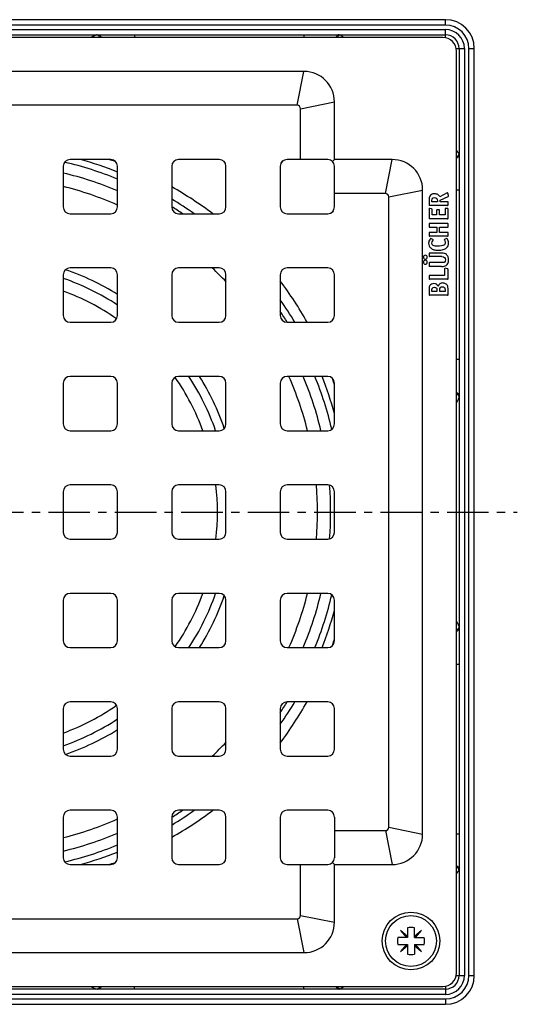
# Model space of a CAD drawing. Units: millimetres. Extents: x 141 to 299, y -131 to 250.
# Drawn here: x 225 to 299, y -125 to 21 of the extents above; entities that cross this region are included whole.
import ezdxf

# ---------------------------------------------------------------- set-up
doc = ezdxf.new("R2010")
doc.units = ezdxf.units.MM
doc.header["$LTSCALE"] = 16.335
doc.linetypes.add('CENTER', pattern=[0.6, 0.375, -0.075, 0.075, -0.075])
doc.layers.get('0').update_dxf_attribs({"linetype": 'CONTINUOUS'})
doc.layers.add('AXES', color=7, linetype='CONTINUOUS')

msp = doc.modelspace()

# ---------------------------------------------------------------- linework, layer by layer
at = {"color": 7, "linetype": 'Continuous'}
for p, q in [((288.01, 20.65), (151.26, 20.65)), ((151.26, 18.4), (288.01, 18.4)), ((287.64, 18.02), (151.64, 18.02)), ((289.64, -119.98), (289.64, 16.02)), ((290.01, 16.4), (290.01, -120.35)), ((292.26, -120.35), (292.26, 16.4)), ((267.14, 13.02), (172.14, 13.02)), ((266.14, 8.02), (173.14, 8.02)), ((266.64, 0.02), (266.64, 7.52)), ((271.64, 0.02), (271.64, 8.52)), ((238.64, 0.02), (232.64, 0.02)), ((254.64, 0.02), (248.64, 0.02)), ((270.64, 0.02), (264.64, 0.02)), ((271.34, -0.27), (271.64, 0.02)), ((280.14, 0.02), (271.64, 0.02)), ((231.64, -0.98), (231.64, -6.98)), ((239.64, -6.98), (239.64, -0.98)), ((247.64, -0.98), (247.64, -6.98)), ((255.64, -6.98), (255.64, -0.98)), ((263.64, -0.98), (263.64, -6.98)), ((271.64, -6.98), (271.64, -0.98)), ((279.14, -4.98), (271.64, -4.98)), ((279.64, -98.48), (279.64, -5.48)), ((284.64, -99.48), (284.64, -4.48)), ((288.24, -4.89), (287.17, -5.5)), ((287.24, -5.98), (288.4, -5.41)), ((288.45, -5.3), (288.35, -4.94)), ((285.59, -5.99), (285.59, -6.66)), ((288.29, -6.75), (285.67, -6.75)), ((285.96, -7.27), (285.69, -7.19)), ((286, -6.2), (286, -6.04)), ((286.81, -6.2), (286, -6.2)), ((286.81, -6.09), (286.81, -6.2)), ((287.24, -6.2), (287.24, -5.98)), ((288.3, -6.2), (287.24, -6.2)), ((288.3, -7.21), (288.03, -7.21)), ((288.39, -6.66), (288.39, -6.28)), ((232.64, -7.98), (238.64, -7.98)), ((248.64, -7.98), (254.64, -7.98)), ((264.64, -7.98), (270.64, -7.98)), ((285.59, -7.26), (285.59, -8.63)), ((288.3, -8.71), (285.67, -8.71)), ((286.03, -8.15), (286.03, -7.36)), ((286.7, -8.15), (286.03, -8.15)), ((286.7, -7.47), (286.7, -8.15)), ((287.06, -7.39), (286.79, -7.39)), ((287.15, -8.15), (287.15, -7.47)), ((287.94, -8.15), (287.15, -8.15)), ((287.94, -7.3), (287.94, -8.15)), ((288.39, -8.63), (288.39, -7.3)), ((285.59, -9.49), (285.59, -9.88)), ((288.3, -9.4), (285.67, -9.4)), ((285.68, -9.96), (286.73, -9.96)), ((286.73, -9.96), (286.73, -10.73)), ((287.15, -9.96), (288.3, -9.96)), ((287.15, -10.73), (287.15, -9.96)), ((288.39, -9.88), (288.39, -9.49)), ((285.59, -10.81), (285.59, -11.2)), ((288.3, -11.28), (285.67, -11.28)), ((286.73, -10.73), (285.68, -10.73)), ((288.3, -10.73), (287.15, -10.73)), ((288.39, -11.2), (288.39, -10.81)), ((286.16, -11.8), (285.86, -11.64)), ((288.14, -11.63), (287.86, -11.79)), ((285.59, -13.86), (285.59, -14.23)), ((287.44, -13.78), (285.67, -13.78)), ((287.45, -14.31), (285.67, -14.31)), ((238.64, -15.98), (232.64, -15.98)), ((254.64, -15.98), (248.64, -15.98)), ((270.64, -15.98), (264.64, -15.98)), ((285.59, -15.27), (285.59, -15.66)), ((287.44, -15.19), (285.67, -15.19)), ((287.44, -15.75), (285.67, -15.75)), ((231.64, -16.98), (231.64, -22.98)), ((239.64, -22.98), (239.64, -16.98)), ((247.64, -16.98), (247.64, -22.98)), ((255.64, -22.98), (255.64, -16.98)), ((263.64, -16.98), (263.64, -22.98)), ((271.64, -22.98), (271.64, -16.98)), ((285.59, -17.16), (285.59, -17.55)), ((287.88, -17.08), (285.67, -17.08)), ((287.88, -16.11), (287.88, -17.08)), ((287.93, -16.02), (287.94, -16.02)), ((288.31, -16.11), (287.98, -16.03)), ((288.39, -17.55), (288.39, -16.2)), ((288.3, -17.64), (285.67, -17.64)), ((285.59, -19.24), (285.59, -19.9)), ((288.3, -19.98), (285.67, -19.98)), ((286, -19.44), (286, -19.23)), ((286.75, -19.44), (286, -19.44)), ((286.75, -19.28), (286.75, -19.44)), ((287.17, -19.44), (287.17, -19.25)), ((287.94, -19.44), (287.17, -19.44)), ((287.94, -19.26), (287.94, -19.44)), ((288.39, -19.9), (288.39, -19.2)), ((232.64, -23.98), (238.64, -23.98)), ((248.64, -23.98), (254.64, -23.98)), ((264.64, -23.98), (270.64, -23.98)), ((231.64, -32.98), (231.64, -38.98)), ((238.64, -31.98), (232.64, -31.98)), ((239.64, -38.98), (239.64, -32.98)), ((247.64, -32.98), (247.64, -38.98)), ((254.64, -31.98), (248.64, -31.98)), ((255.64, -38.98), (255.64, -32.98)), ((263.64, -32.98), (263.64, -38.98)), ((270.64, -31.98), (264.64, -31.98)), ((271.64, -38.98), (271.64, -32.98)), ((232.64, -39.98), (238.64, -39.98)), ((248.64, -39.98), (254.64, -39.98)), ((264.64, -39.98), (270.64, -39.98)), ((231.64, -48.98), (231.64, -54.98)), ((238.64, -47.98), (232.64, -47.98)), ((239.64, -54.98), (239.64, -48.98)), ((247.64, -48.98), (247.64, -54.98)), ((254.64, -47.98), (248.64, -47.98)), ((255.64, -54.98), (255.64, -48.98)), ((263.64, -48.98), (263.64, -54.98)), ((270.64, -47.98), (264.64, -47.98)), ((271.64, -54.98), (271.64, -48.98)), ((232.64, -55.98), (238.64, -55.98)), ((248.64, -55.98), (254.64, -55.98)), ((264.64, -55.98), (270.64, -55.98)), ((231.64, -64.98), (231.64, -70.98)), ((238.64, -63.98), (232.64, -63.98)), ((239.64, -70.98), (239.64, -64.98)), ((247.64, -64.98), (247.64, -70.98)), ((254.64, -63.98), (248.64, -63.98)), ((255.64, -70.98), (255.64, -64.98)), ((263.64, -64.98), (263.64, -70.98)), ((270.64, -63.98), (264.64, -63.98)), ((271.64, -70.98), (271.64, -64.98)), ((232.64, -71.98), (238.64, -71.98)), ((248.64, -71.98), (254.64, -71.98)), ((264.64, -71.98), (270.64, -71.98)), ((231.64, -80.98), (231.64, -86.98)), ((238.64, -79.98), (232.64, -79.98)), ((239.64, -86.98), (239.64, -80.98)), ((247.64, -80.98), (247.64, -86.98)), ((254.64, -79.98), (248.64, -79.98)), ((255.64, -86.98), (255.64, -80.98)), ((263.64, -80.98), (263.64, -86.98)), ((270.64, -79.98), (264.64, -79.98)), ((271.64, -86.98), (271.64, -80.98)), ((232.64, -87.98), (238.64, -87.98)), ((248.64, -87.98), (254.64, -87.98)), ((264.64, -87.98), (270.64, -87.98)), ((231.64, -96.98), (231.64, -102.98)), ((238.64, -95.98), (232.64, -95.98)), ((239.64, -102.98), (239.64, -96.98)), ((247.64, -96.98), (247.64, -102.98)), ((254.64, -95.98), (248.64, -95.98)), ((255.64, -102.98), (255.64, -96.98)), ((263.64, -96.98), (263.64, -102.98)), ((270.64, -95.98), (264.64, -95.98)), ((271.64, -96.98), (271.64, -102.98)), ((271.64, -98.98), (279.14, -98.98)), ((232.64, -103.98), (238.64, -103.98)), ((248.64, -103.98), (254.64, -103.98)), ((264.64, -103.98), (270.64, -103.98)), ((266.64, -111.48), (266.64, -103.98)), ((271.34, -103.68), (271.64, -103.98)), ((271.64, -103.98), (280.14, -103.98)), ((271.64, -112.48), (271.64, -103.98)), ((173.14, -111.98), (266.14, -111.98)), ((282.42, -114.59), (281.36, -113.7)), ((281.36, -113.7), (282.25, -114.76)), ((282.42, -113.33), (282.42, -114.76)), ((283.42, -114.76), (283.42, -113.33)), ((284.48, -113.7), (283.42, -114.59)), ((283.59, -114.76), (284.48, -113.7)), ((282.42, -114.76), (280.99, -114.76)), ((280.99, -115.76), (282.42, -115.76)), ((282.25, -115.76), (281.36, -116.82)), ((281.36, -116.82), (282.42, -115.93)), ((282.42, -115.76), (282.42, -117.2)), ((283.42, -114.76), (284.86, -114.76)), ((283.42, -115.76), (284.86, -115.76)), ((283.42, -115.76), (283.42, -117.2)), ((283.42, -115.93), (284.48, -116.82)), ((284.48, -116.82), (283.59, -115.76)), ((172.14, -116.98), (267.14, -116.98)), ((151.64, -121.98), (287.64, -121.98)), ((288.01, -122.35), (151.26, -122.35)), ((151.26, -124.6), (288.01, -124.6))]:
    msp.add_line(p, q, dxfattribs=at)
at = {"color": 9, "linetype": 'Continuous'}
for p, q in [((288.01, 19.85), (288.01, 20.65)), ((288.01, 19.85), (151.26, 19.85)), ((151.26, 19.2), (288.01, 19.2)), ((288.01, 17.99), (288.01, 19.2)), ((242.14, 18.4), (242.14, 18.02)), ((267.14, 18.4), (267.14, 18.02)), ((289.6, 16.4), (290.81, 16.4)), ((290.81, 16.4), (290.81, -120.35)), ((291.46, 16.4), (292.26, 16.4)), ((291.46, -120.35), (291.46, 16.4)), ((266.14, 8.02), (267.14, 13.02)), ((266.64, 7.52), (271.64, 8.52)), ((279.14, -4.98), (280.14, 0.02)), ((279.64, -5.48), (284.64, -4.48)), ((290.01, -4.48), (289.64, -4.48)), ((290.01, -29.48), (289.64, -29.48)), ((290.01, -74.48), (289.64, -74.48)), ((279.64, -98.48), (284.64, -99.48)), ((279.14, -98.98), (280.14, -103.98)), ((290.01, -99.48), (289.64, -99.48)), ((266.64, -111.48), (271.64, -112.48)), ((266.14, -111.98), (267.14, -116.98)), ((289.6, -120.35), (290.81, -120.35)), ((291.46, -120.35), (292.26, -120.35)), ((242.14, -122.35), (242.14, -121.98)), ((267.14, -122.35), (267.14, -121.98)), ((288.01, -121.94), (288.01, -123.15)), ((288.01, -123.15), (151.26, -123.15)), ((151.26, -123.8), (288.01, -123.8)), ((288.01, -123.8), (288.01, -124.6))]:
    msp.add_line(p, q, dxfattribs=at)
at = {"color": 7, "linetype": 'Continuous'}
msp.add_circle((282.92, -115.26), 4.25, dxfattribs=at)
for centre, radius, start, end in [((288.01, 16.4), 4.25, 0, 90), ((287.64, 16.02), 2, 0, 90), ((288.01, 16.4), 2, 0, 90), ((267.14, 8.52), 4.5, 0, 90), ((266.14, 7.52), 0.5, 0, 90), ((232.64, -0.98), 1, 90, 180), ((238.64, -0.98), 1, 0, 90), ((248.64, -0.98), 1, 90, 180), ((254.64, -0.98), 1, 0, 90), ((264.64, -0.98), 1, 90, 180), ((270.64, -0.98), 1, 0, 90), ((280.14, -4.48), 4.5, 0, 90), ((279.14, -5.48), 0.5, 0, 90), ((232.64, -6.98), 1, 180, 270), ((238.64, -6.98), 1, 270, 360), ((248.64, -6.98), 1, 180, 270), ((254.64, -6.98), 1, 270, 360), ((264.64, -6.98), 1, 180, 270), ((270.64, -6.98), 1, 270, 360), ((232.64, -16.98), 1, 90, 180), ((238.64, -16.98), 1, 0, 90), ((248.64, -16.98), 1, 90, 180), ((254.64, -16.98), 1, 0, 90), ((264.64, -16.98), 1, 90, 180), ((270.64, -16.98), 1, 0, 90), ((286.31, -19.09), 0.8, 90.0695, 115.708), ((232.64, -22.98), 1, 180, 270), ((238.64, -22.98), 1, 270, 360), ((248.64, -22.98), 1, 180, 270), ((254.64, -22.98), 1, 270, 360), ((264.64, -22.98), 1, 180, 270), ((270.64, -22.98), 1, 270, 360), ((232.64, -32.98), 1, 90, 180), ((238.64, -32.98), 1, 0, 90), ((248.64, -32.98), 1, 90, 180), ((254.64, -32.98), 1, 0, 90), ((264.64, -32.98), 1, 90, 180), ((270.64, -32.98), 1, 0, 90), ((232.64, -38.98), 1, 180, 270), ((238.64, -38.98), 1, 270, 360), ((248.64, -38.98), 1, 180, 270), ((254.64, -38.98), 1, 270, 360), ((264.64, -38.98), 1, 180, 270), ((270.64, -38.98), 1, 270, 360), ((232.64, -48.98), 1, 90, 180), ((238.64, -48.98), 1, 0, 90), ((248.64, -48.98), 1, 90, 180), ((254.64, -48.98), 1, 0, 90), ((264.64, -48.98), 1, 90, 180), ((270.64, -48.98), 1, 0, 90), ((232.64, -54.98), 1, 180, 270), ((238.64, -54.98), 1, 270, 360), ((248.64, -54.98), 1, 180, 270), ((254.64, -54.98), 1, 270, 360), ((264.64, -54.98), 1, 180, 270), ((270.64, -54.98), 1, 270, 360), ((232.64, -64.98), 1, 90, 180), ((238.64, -64.98), 1, 0, 90), ((248.64, -64.98), 1, 90, 180), ((254.64, -64.98), 1, 0, 90), ((264.64, -64.98), 1, 90, 180), ((270.64, -64.98), 1, 0, 90), ((232.64, -70.98), 1, 180, 270), ((238.64, -70.98), 1, 270, 360), ((248.64, -70.98), 1, 180, 270), ((254.64, -70.98), 1, 270, 360), ((264.64, -70.98), 1, 180, 270), ((270.64, -70.98), 1, 270, 360), ((232.64, -80.98), 1, 90, 180), ((238.64, -80.98), 1, 0, 90), ((248.64, -80.98), 1, 90, 180), ((254.64, -80.98), 1, 0, 90), ((264.64, -80.98), 1, 90, 180), ((270.64, -80.98), 1, 0, 90), ((232.64, -86.98), 1, 180, 270), ((238.64, -86.98), 1, 270, 360), ((248.64, -86.98), 1, 180, 270), ((254.64, -86.98), 1, 270, 360), ((264.64, -86.98), 1, 180, 270), ((270.64, -86.98), 1, 270, 360), ((232.64, -96.98), 1, 90, 180), ((238.64, -96.98), 1, 0, 90), ((248.64, -96.98), 1, 90, 180), ((254.64, -96.98), 1, 0, 90), ((264.64, -96.98), 1, 90, 180), ((270.64, -96.98), 1, 0, 90), ((279.14, -98.48), 0.5, 270, 360), ((280.14, -99.48), 4.5, 270, 360), ((232.64, -102.98), 1, 180, 270), ((238.64, -102.98), 1, 270, 360), ((248.64, -102.98), 1, 180, 270), ((254.64, -102.98), 1, 270, 360), ((264.64, -102.98), 1, 180, 270), ((270.64, -102.98), 1, 270, 360), ((266.14, -111.48), 0.5, 270, 360), ((267.14, -112.48), 4.5, 270, 360), ((282.92, -115.26), 2, 75.5225, 104.4775), ((282.92, -115.26), 2, 165.5225, 194.4775), ((282.92, -115.26), 2, 345.5225, 14.4775), ((282.92, -115.26), 2, 255.5225, 284.4775), ((287.64, -119.98), 2, 270, 360), ((288.01, -120.35), 4.25, 270, 360), ((288.01, -120.35), 2, 270, 360)]:
    msp.add_arc(centre, radius, start, end, dxfattribs=at)
at = {"color": 9, "linetype": 'Continuous'}
for centre, radius, start, end in [((288.01, 16.4), 3.45, 0, 90), ((288.01, 16.4), 2.8, 0, 90), ((288.01, -120.35), 3.45, 270, 360), ((288.01, -120.35), 2.8, 270, 360)]:
    msp.add_arc(centre, radius, start, end, dxfattribs=at)
for points, knots in [([(236.63, 18.4), (236.56, 18.4), (236.43, 18.37), (236.22, 18.29), (236, 18.17), (235.85, 18.08), (235.78, 18.02)], [0, 0, 0, 0, 0.201703, 0.436533, 0.704046, 1, 1, 1, 1]), ([(236.63, 18.4), (236.66, 18.4), (236.73, 18.39), (236.79, 18.35), (236.81, 18.33)], [0, 0, 0, 0, 0.487704, 1, 1, 1, 1]), ([(236.81, 18.33), (236.86, 18.3), (236.94, 18.2), (236.98, 18.09), (236.99, 18.02)], [0, 0, 0, 0, 0.47501, 1, 1, 1, 1]), ([(236.84, 18.4), (236.88, 18.4), (236.98, 18.38), (237.1, 18.3), (237.19, 18.17), (237.22, 18.08), (237.23, 18.02)], [0, 0, 0, 0, 0.229784, 0.47058, 0.727924, 1, 1, 1, 1]), ([(272.26, 18.4), (272.22, 18.4), (272.13, 18.38), (272.01, 18.3), (271.92, 18.17), (271.89, 18.08), (271.88, 18.02)], [0, 0, 0, 0, 0.226274, 0.465587, 0.724211, 1, 1, 1, 1]), ([(272.28, 18.32), (272.23, 18.29), (272.14, 18.2), (272.08, 18.08), (272.06, 18.02)], [0, 0, 0, 0, 0.484387, 1, 1, 1, 1]), ([(272.44, 18.37), (272.42, 18.38), (272.37, 18.39), (272.31, 18.4), (272.26, 18.4)], [0, 0, 0, 0, 0.24713, 1, 1, 1, 1]), ([(272.44, 18.37), (272.42, 18.37), (272.37, 18.36), (272.32, 18.34), (272.28, 18.32)], [0, 0, 0, 0, 0.243561, 1, 1, 1, 1]), ([(273.05, 18.02), (272.94, 18.1), (272.79, 18.21), (272.58, 18.32), (272.48, 18.36), (272.44, 18.37)], [0, 0, 0, 0, 0.556482, 0.793645, 1, 1, 1, 1]), ([(289.99, 0.82), (289.97, 0.87), (289.93, 0.97), (289.82, 1.17), (289.72, 1.33), (289.64, 1.43)], [0, 0, 0, 0, 0.206355, 0.443518, 1, 1, 1, 1]), ([(289.93, 0.67), (289.9, 0.61), (289.81, 0.52), (289.7, 0.46), (289.64, 0.44)], [0, 0, 0, 0, 0.484388, 1, 1, 1, 1]), ([(290.01, 0.65), (290.01, 0.6), (289.99, 0.51), (289.91, 0.4), (289.79, 0.31), (289.69, 0.28), (289.64, 0.27)], [0, 0, 0, 0, 0.226274, 0.465586, 0.724211, 1, 1, 1, 1]), ([(289.99, 0.82), (289.99, 0.81), (289.98, 0.75), (289.95, 0.7), (289.93, 0.67)], [0, 0, 0, 0, 0.243562, 1, 1, 1, 1]), ([(290.01, 0.65), (290.01, 0.66), (290.01, 0.72), (290, 0.78), (289.99, 0.82)], [0, 0, 0, 0, 0.25461, 1, 1, 1, 1]), ([(290.01, -34.78), (290.01, -34.73), (289.99, -34.64), (289.91, -34.52), (289.79, -34.43), (289.69, -34.39), (289.64, -34.38)], [0, 0, 0, 0, 0.229784, 0.47058, 0.727924, 1, 1, 1, 1]), ([(289.95, -34.8), (289.91, -34.76), (289.81, -34.68), (289.7, -34.64), (289.64, -34.63)], [0, 0, 0, 0, 0.47501, 1, 1, 1, 1]), ([(290.01, -34.99), (290.01, -34.95), (290, -34.89), (289.97, -34.83), (289.95, -34.8)], [0, 0, 0, 0, 0.487703, 1, 1, 1, 1]), ([(289.64, -35.84), (289.69, -35.76), (289.79, -35.61), (289.91, -35.39), (289.99, -35.19), (290.01, -35.05), (290.01, -34.99)], [0, 0, 0, 0, 0.295954, 0.563467, 0.798297, 1, 1, 1, 1]), ([(290.01, -68.97), (290.01, -68.9), (289.99, -68.77), (289.91, -68.56), (289.79, -68.34), (289.69, -68.19), (289.64, -68.12)], [0, 0, 0, 0, 0.201703, 0.436533, 0.704046, 1, 1, 1, 1]), ([(289.95, -69.15), (289.91, -69.2), (289.81, -69.28), (289.7, -69.32), (289.64, -69.33)], [0, 0, 0, 0, 0.47501, 1, 1, 1, 1]), ([(290.01, -69.18), (290.01, -69.22), (289.99, -69.31), (289.91, -69.43), (289.79, -69.53), (289.69, -69.56), (289.64, -69.57)], [0, 0, 0, 0, 0.229784, 0.47058, 0.727924, 1, 1, 1, 1]), ([(290.01, -68.97), (290.01, -69), (290, -69.07), (289.97, -69.13), (289.95, -69.15)], [0, 0, 0, 0, 0.487704, 1, 1, 1, 1]), ([(290.01, -104.6), (290.01, -104.56), (289.99, -104.47), (289.91, -104.35), (289.79, -104.26), (289.69, -104.23), (289.64, -104.22)], [0, 0, 0, 0, 0.226274, 0.465587, 0.724211, 1, 1, 1, 1]), ([(289.93, -104.62), (289.9, -104.57), (289.81, -104.47), (289.7, -104.42), (289.64, -104.4)], [0, 0, 0, 0, 0.484387, 1, 1, 1, 1]), ([(289.64, -105.39), (289.72, -105.28), (289.82, -105.13), (289.93, -104.92), (289.97, -104.82), (289.99, -104.78)], [0, 0, 0, 0, 0.556482, 0.793645, 1, 1, 1, 1]), ([(289.99, -104.78), (289.99, -104.76), (289.98, -104.71), (289.95, -104.66), (289.93, -104.62)], [0, 0, 0, 0, 0.243561, 1, 1, 1, 1]), ([(289.99, -104.78), (289.99, -104.76), (290.01, -104.7), (290.01, -104.65), (290.01, -104.6)], [0, 0, 0, 0, 0.24713, 1, 1, 1, 1]), ([(235.78, -121.98), (235.85, -122.03), (236, -122.13), (236.22, -122.25), (236.43, -122.33), (236.56, -122.35), (236.63, -122.35)], [0, 0, 0, 0, 0.295954, 0.563467, 0.798297, 1, 1, 1, 1]), ([(236.81, -122.28), (236.86, -122.25), (236.94, -122.15), (236.98, -122.04), (236.99, -121.98)], [0, 0, 0, 0, 0.47501, 1, 1, 1, 1]), ([(236.84, -122.35), (236.88, -122.35), (236.98, -122.33), (237.1, -122.25), (237.19, -122.13), (237.22, -122.03), (237.23, -121.98)], [0, 0, 0, 0, 0.229784, 0.47058, 0.727924, 1, 1, 1, 1]), ([(272.26, -122.35), (272.22, -122.35), (272.13, -122.33), (272.01, -122.25), (271.92, -122.13), (271.89, -122.03), (271.88, -121.98)], [0, 0, 0, 0, 0.226274, 0.465586, 0.724211, 1, 1, 1, 1]), ([(272.28, -122.27), (272.23, -122.24), (272.14, -122.15), (272.08, -122.04), (272.06, -121.98)], [0, 0, 0, 0, 0.484388, 1, 1, 1, 1]), ([(272.44, -122.33), (272.48, -122.31), (272.58, -122.27), (272.79, -122.16), (272.94, -122.06), (273.05, -121.98)], [0, 0, 0, 0, 0.206355, 0.443518, 1, 1, 1, 1]), ([(236.63, -122.35), (236.66, -122.35), (236.73, -122.34), (236.79, -122.31), (236.81, -122.28)], [0, 0, 0, 0, 0.487703, 1, 1, 1, 1]), ([(272.26, -122.35), (272.28, -122.35), (272.34, -122.35), (272.39, -122.34), (272.44, -122.33)], [0, 0, 0, 0, 0.25461, 1, 1, 1, 1]), ([(272.44, -122.33), (272.42, -122.33), (272.37, -122.32), (272.32, -122.29), (272.28, -122.27)], [0, 0, 0, 0, 0.243562, 1, 1, 1, 1])]:
    msp.add_open_spline(points, degree=3, knots=knots, dxfattribs=at)
at = {"color": 7, "linetype": 'Continuous'}
for points in [[(285.61, -5.63), (285.6, -5.72), (285.59, -5.84), (285.59, -5.99)], [(285.7, -5.39), (285.66, -5.46), (285.63, -5.54), (285.61, -5.63)], [(286.39, -5.04), (286.06, -5.04), (285.82, -5.16), (285.7, -5.39)], [(286, -6.04), (286, -5.88), (286.03, -5.76), (286.08, -5.7)], [(286.08, -5.7), (286.14, -5.64), (286.24, -5.6), (286.39, -5.6)], [(286.86, -5.15), (286.73, -5.08), (286.58, -5.04), (286.39, -5.04)], [(286.39, -5.6), (286.54, -5.6), (286.65, -5.64), (286.72, -5.71)], [(286.72, -5.71), (286.78, -5.78), (286.81, -5.91), (286.81, -6.09)], [(287.17, -5.5), (287.09, -5.34), (286.98, -5.22), (286.86, -5.15)], [(288.3, -4.87), (288.28, -4.87), (288.26, -4.88), (288.24, -4.89)], [(288.35, -4.94), (288.34, -4.9), (288.32, -4.87), (288.3, -4.87)], [(288.4, -5.41), (288.44, -5.39), (288.46, -5.37), (288.46, -5.35)], [(288.46, -5.34), (288.46, -5.33), (288.45, -5.32), (288.45, -5.3)], [(288.46, -5.35), (288.46, -5.35), (288.46, -5.34), (288.46, -5.34)], [(285.59, -6.66), (285.59, -6.7), (285.6, -6.73), (285.6, -6.73)], [(285.63, -7.18), (285.6, -7.18), (285.59, -7.21), (285.59, -7.26)], [(285.6, -6.73), (285.61, -6.74), (285.64, -6.75), (285.67, -6.75)], [(285.69, -7.19), (285.66, -7.19), (285.64, -7.18), (285.63, -7.18)], [(287.96, -7.23), (287.95, -7.24), (287.94, -7.26), (287.94, -7.3)], [(288.03, -7.21), (287.99, -7.21), (287.97, -7.22), (287.96, -7.23)], [(288.29, -6.75), (288.34, -6.75), (288.37, -6.74), (288.38, -6.73)], [(288.38, -6.22), (288.37, -6.21), (288.34, -6.2), (288.3, -6.2)], [(288.38, -7.23), (288.37, -7.22), (288.34, -7.21), (288.3, -7.21)], [(288.39, -6.28), (288.39, -6.25), (288.38, -6.22), (288.38, -6.22)], [(288.38, -6.73), (288.38, -6.73), (288.39, -6.7), (288.39, -6.66)], [(288.39, -7.3), (288.39, -7.26), (288.38, -7.24), (288.38, -7.23)], [(285.59, -8.63), (285.59, -8.67), (285.6, -8.69), (285.6, -8.7)], [(285.6, -8.7), (285.61, -8.71), (285.64, -8.71), (285.67, -8.71)], [(286.02, -7.3), (286.01, -7.29), (285.99, -7.28), (285.96, -7.27)], [(286.03, -7.36), (286.03, -7.33), (286.03, -7.31), (286.02, -7.3)], [(286.72, -7.4), (286.71, -7.41), (286.7, -7.44), (286.7, -7.47)], [(286.79, -7.39), (286.75, -7.39), (286.73, -7.39), (286.72, -7.4)], [(287.13, -7.4), (287.13, -7.39), (287.1, -7.39), (287.06, -7.39)], [(287.15, -7.47), (287.15, -7.44), (287.14, -7.41), (287.13, -7.4)], [(288.3, -8.71), (288.34, -8.71), (288.37, -8.71), (288.38, -8.7)], [(288.38, -8.7), (288.38, -8.69), (288.39, -8.67), (288.39, -8.63)], [(285.6, -9.42), (285.6, -9.43), (285.59, -9.45), (285.59, -9.49)], [(285.59, -9.88), (285.59, -9.92), (285.6, -9.94), (285.6, -9.95)], [(285.67, -9.4), (285.64, -9.4), (285.61, -9.41), (285.6, -9.42)], [(285.6, -9.95), (285.61, -9.96), (285.64, -9.96), (285.68, -9.96)], [(288.38, -9.42), (288.37, -9.41), (288.34, -9.4), (288.3, -9.4)], [(288.3, -9.96), (288.34, -9.96), (288.37, -9.96), (288.38, -9.95)], [(288.39, -9.49), (288.39, -9.45), (288.38, -9.43), (288.38, -9.42)], [(288.38, -9.95), (288.38, -9.94), (288.39, -9.92), (288.39, -9.88)], [(285.6, -10.74), (285.6, -10.75), (285.59, -10.77), (285.59, -10.81)], [(285.59, -11.2), (285.59, -11.24), (285.6, -11.26), (285.6, -11.27)], [(285.68, -10.73), (285.64, -10.73), (285.61, -10.73), (285.6, -10.74)], [(285.6, -11.27), (285.61, -11.28), (285.64, -11.28), (285.67, -11.28)], [(288.18, -11.62), (288.17, -11.62), (288.16, -11.62), (288.14, -11.63)], [(288.29, -11.71), (288.25, -11.65), (288.21, -11.62), (288.18, -11.62)], [(288.38, -10.74), (288.37, -10.73), (288.34, -10.73), (288.3, -10.73)], [(288.3, -11.28), (288.34, -11.28), (288.37, -11.28), (288.38, -11.27)], [(288.39, -10.81), (288.39, -10.77), (288.38, -10.75), (288.38, -10.74)], [(288.38, -11.27), (288.38, -11.26), (288.39, -11.24), (288.39, -11.2)], [(285.57, -12.01), (285.54, -12.12), (285.52, -12.22), (285.52, -12.33)], [(285.52, -12.33), (285.52, -12.47), (285.55, -12.6), (285.6, -12.72)], [(285.73, -11.71), (285.66, -11.81), (285.61, -11.91), (285.57, -12.01)], [(285.6, -12.72), (285.66, -12.84), (285.74, -12.95), (285.84, -13.03)], [(285.82, -11.63), (285.8, -11.63), (285.77, -11.66), (285.73, -11.71)], [(285.86, -11.64), (285.85, -11.63), (285.84, -11.63), (285.82, -11.63)], [(285.84, -13.03), (285.97, -13.15), (286.13, -13.23), (286.3, -13.28)], [(285.99, -12.3), (285.99, -12.19), (286.04, -12.08), (286.12, -11.97)], [(286.86, -12.77), (286.29, -12.77), (285.99, -12.61), (285.99, -12.3)], [(286.12, -11.97), (286.15, -11.92), (286.18, -11.89), (286.18, -11.88)], [(286.19, -11.84), (286.19, -11.83), (286.18, -11.82), (286.16, -11.8)], [(286.18, -11.88), (286.19, -11.87), (286.19, -11.86), (286.19, -11.84)], [(287.78, -12.61), (287.58, -12.71), (287.27, -12.77), (286.86, -12.77)], [(287.67, -13.27), (287.88, -13.21), (288.05, -13.12), (288.18, -13)], [(287.93, -12.46), (287.89, -12.52), (287.84, -12.57), (287.78, -12.61)], [(287.86, -11.79), (287.83, -11.81), (287.82, -11.82), (287.82, -11.83)], [(287.82, -11.83), (287.82, -11.84), (287.83, -11.85), (287.84, -11.87)], [(287.84, -11.87), (287.89, -11.95), (287.93, -12.02), (287.95, -12.06)], [(287.98, -12.24), (287.98, -12.32), (287.97, -12.39), (287.93, -12.46)], [(287.95, -12.06), (287.98, -12.11), (287.98, -12.17), (287.98, -12.24)], [(288.18, -13), (288.37, -12.84), (288.46, -12.61), (288.46, -12.3)], [(288.46, -12.3), (288.46, -12.08), (288.4, -11.88), (288.29, -11.71)], [(284.83, -14.18), (284.78, -14.24), (284.75, -14.31), (284.75, -14.38)], [(284.75, -14.38), (284.75, -14.47), (284.78, -14.54), (284.83, -14.59)], [(285.04, -14.1), (284.96, -14.1), (284.89, -14.13), (284.83, -14.18)], [(285.24, -14.18), (285.19, -14.13), (285.12, -14.1), (285.04, -14.1)], [(285.33, -14.39), (285.33, -14.31), (285.3, -14.24), (285.24, -14.18)], [(285.24, -14.59), (285.3, -14.54), (285.33, -14.47), (285.33, -14.39)], [(285.6, -13.79), (285.6, -13.8), (285.59, -13.83), (285.59, -13.86)], [(285.59, -14.23), (285.59, -14.27), (285.6, -14.29), (285.6, -14.3)], [(285.67, -13.78), (285.64, -13.78), (285.61, -13.79), (285.6, -13.79)], [(285.6, -14.3), (285.61, -14.31), (285.64, -14.31), (285.67, -14.31)], [(286.3, -13.28), (286.48, -13.33), (286.69, -13.36), (286.95, -13.36)], [(286.95, -13.36), (287.22, -13.36), (287.46, -13.33), (287.67, -13.27)], [(287.87, -13.83), (287.76, -13.79), (287.62, -13.78), (287.44, -13.78)], [(287.45, -14.31), (287.65, -14.31), (287.8, -14.35), (287.88, -14.42)], [(288.16, -14), (288.07, -13.92), (287.98, -13.86), (287.87, -13.83)], [(287.88, -14.42), (287.97, -14.49), (288.01, -14.61), (288.01, -14.77)], [(288.39, -14.35), (288.34, -14.22), (288.26, -14.1), (288.16, -14)], [(288.46, -14.81), (288.46, -14.63), (288.43, -14.48), (288.39, -14.35)], [(284.84, -14.93), (284.78, -14.99), (284.75, -15.05), (284.75, -15.13)], [(284.75, -15.13), (284.75, -15.21), (284.78, -15.28), (284.84, -15.34)], [(284.83, -14.59), (284.89, -14.65), (284.96, -14.68), (285.04, -14.68)], [(285.04, -14.84), (284.96, -14.84), (284.89, -14.87), (284.84, -14.93)], [(284.84, -15.34), (284.89, -15.39), (284.96, -15.42), (285.04, -15.42)], [(285.04, -14.68), (285.12, -14.68), (285.19, -14.65), (285.24, -14.59)], [(285.24, -14.93), (285.19, -14.87), (285.12, -14.84), (285.04, -14.84)], [(285.04, -15.42), (285.12, -15.42), (285.19, -15.4), (285.24, -15.34)], [(285.33, -15.13), (285.33, -15.06), (285.3, -14.99), (285.24, -14.93)], [(285.24, -15.34), (285.3, -15.28), (285.33, -15.22), (285.33, -15.13)], [(285.6, -15.2), (285.6, -15.21), (285.59, -15.24), (285.59, -15.27)], [(285.59, -15.66), (285.59, -15.7), (285.6, -15.73), (285.6, -15.73)], [(285.67, -15.19), (285.64, -15.19), (285.61, -15.19), (285.6, -15.2)], [(285.6, -15.73), (285.61, -15.74), (285.64, -15.75), (285.67, -15.75)], [(287.61, -15.18), (287.56, -15.19), (287.51, -15.19), (287.44, -15.19)], [(287.44, -15.75), (287.6, -15.75), (287.73, -15.74), (287.83, -15.72)], [(287.73, -15.17), (287.69, -15.18), (287.65, -15.18), (287.61, -15.18)], [(287.81, -15.15), (287.78, -15.16), (287.76, -15.17), (287.73, -15.17)], [(287.87, -15.1), (287.85, -15.12), (287.83, -15.14), (287.81, -15.15)], [(287.83, -15.72), (287.93, -15.69), (288.02, -15.66), (288.1, -15.61)], [(288.01, -14.77), (288.01, -14.93), (287.97, -15.04), (287.87, -15.1)], [(288.1, -15.61), (288.34, -15.46), (288.46, -15.19), (288.46, -14.81)], [(285.6, -17.09), (285.6, -17.1), (285.59, -17.13), (285.59, -17.16)], [(285.67, -17.08), (285.64, -17.08), (285.61, -17.08), (285.6, -17.09)], [(287.93, -16.02), (287.9, -16.02), (287.88, -16.05), (287.88, -16.11)], [(287.98, -16.03), (287.95, -16.03), (287.94, -16.02), (287.94, -16.02)], [(288.38, -16.13), (288.37, -16.13), (288.35, -16.11), (288.31, -16.11)], [(288.39, -16.2), (288.39, -16.17), (288.38, -16.15), (288.38, -16.13)], [(285.59, -17.55), (285.59, -17.59), (285.6, -17.62), (285.6, -17.62)], [(285.6, -17.62), (285.61, -17.63), (285.64, -17.64), (285.67, -17.64)], [(285.61, -18.81), (285.6, -18.86), (285.6, -18.92), (285.6, -18.99)], [(285.65, -18.68), (285.63, -18.72), (285.62, -18.76), (285.61, -18.81)], [(285.71, -18.57), (285.68, -18.61), (285.66, -18.65), (285.65, -18.68)], [(285.96, -18.37), (285.85, -18.42), (285.77, -18.49), (285.71, -18.57)], [(286.05, -18.99), (286.11, -18.88), (286.22, -18.83), (286.37, -18.83)], [(286.68, -18.39), (286.58, -18.32), (286.46, -18.29), (286.31, -18.29)], [(286.37, -18.83), (286.44, -18.83), (286.5, -18.84), (286.56, -18.87)], [(286.56, -18.87), (286.61, -18.89), (286.65, -18.92), (286.68, -18.96)], [(286.92, -18.7), (286.86, -18.55), (286.78, -18.45), (286.68, -18.39)], [(287.16, -18.32), (287.05, -18.41), (286.97, -18.54), (286.92, -18.7)], [(287.6, -18.19), (287.42, -18.19), (287.28, -18.23), (287.16, -18.32)], [(287.17, -19.25), (287.17, -19.06), (287.2, -18.94), (287.26, -18.86)], [(287.26, -18.86), (287.32, -18.79), (287.42, -18.75), (287.56, -18.75)], [(287.56, -18.75), (287.7, -18.75), (287.8, -18.79), (287.86, -18.86)], [(287.82, -18.22), (287.75, -18.2), (287.67, -18.19), (287.6, -18.19)], [(288.02, -18.3), (287.96, -18.26), (287.89, -18.24), (287.82, -18.22)], [(287.86, -18.86), (287.91, -18.94), (287.94, -19.07), (287.94, -19.26)], [(288.19, -18.42), (288.14, -18.37), (288.09, -18.33), (288.02, -18.3)], [(288.3, -18.58), (288.28, -18.53), (288.24, -18.47), (288.19, -18.42)], [(288.3, -17.64), (288.34, -17.64), (288.37, -17.63), (288.38, -17.62)], [(288.37, -18.82), (288.36, -18.73), (288.33, -18.65), (288.3, -18.58)], [(288.39, -19.2), (288.39, -19.04), (288.38, -18.91), (288.37, -18.82)], [(288.38, -17.62), (288.38, -17.62), (288.39, -17.59), (288.39, -17.55)], [(285.6, -18.99), (285.59, -19.06), (285.59, -19.14), (285.59, -19.24)], [(285.59, -19.9), (285.59, -19.93), (285.6, -19.96), (285.6, -19.97)], [(285.6, -19.97), (285.61, -19.97), (285.64, -19.98), (285.67, -19.98)], [(286, -19.23), (286, -19.17), (286, -19.12), (286.01, -19.09)], [(286.01, -19.09), (286.02, -19.05), (286.03, -19.02), (286.05, -18.99)], [(286.68, -18.96), (286.71, -19), (286.73, -19.04), (286.74, -19.08)], [(286.74, -19.08), (286.75, -19.13), (286.75, -19.19), (286.75, -19.28)], [(288.3, -19.98), (288.34, -19.98), (288.37, -19.97), (288.38, -19.97)], [(288.38, -19.97), (288.38, -19.96), (288.39, -19.93), (288.39, -19.9)]]:
    msp.add_open_spline(points, degree=3, dxfattribs=at)
at = {"layer": 'AXES', "color": 9, "linetype": 'Continuous'}
for p, q in [((238.62, -0.04), (238.74, -0.08)), ((263.77, -0.47), (264.09, -0.14)), ((271.14, -7.84), (271.47, -7.53)), ((271.14, -96.11), (271.47, -96.43)), ((263.77, -103.48), (264.09, -103.81))]:
    msp.add_line(p, q, dxfattribs=at)
at = {"layer": 'AXES', "color": 7, "linetype": 'CENTER'}
msp.add_line((219.64, -51.98), (298.6, -51.98), dxfattribs=at)
at = {"layer": 'AXES', "color": 7, "linetype": 'Continuous'}
msp.add_circle((282.92, -115.26), 3.75, dxfattribs=at)
for radius, start, end in [(54, 68.2611, 74.3782), (49.5, 66.1677, 75.9689), (54, 54.5758, 58.7701), (49.5, 43.335, 46.6625), (36.5, 56.7714, 70.8056), (34.74, 55.121, 69.7905), (54, 31.2349, 35.4242), (34.74, 20.2077, 34.8786), (36.5, 19.1944, 33.2286), (49.5, 14.0309, 23.834), (54, 15.6218, 21.7417), (34.74, 353.3877, 6.6123), (49.5, 355.3649, 4.6351), (34.74, 325.1214, 339.7923), (36.5, 326.7714, 340.8056), (49.5, 336.166, 345.9691), (54, 338.2583, 344.3782), (34.74, 290.2095, 304.879), (54, 324.5758, 328.7651), (36.5, 289.1944, 303.2286), (49.5, 313.3375, 316.665), (49.5, 284.0311, 293.8323), (54, 301.2298, 305.4242), (54, 285.6218, 291.7389)]:
    msp.add_arc((219.64, -51.98), radius, start, end, dxfattribs=at)
at = {"layer": 'AXES', "color": 9, "linetype": 'Continuous'}
for centre, radius, start, end in [((221.68, -50.78), 53.5, 71.5396, 71.7532), ((219.64, -51.98), 53.03, 67.8431, 76.6917), ((221.74, -50.59), 53.29, 70.6832, 71.4059), ((219.64, -51.98), 51.43, 67.1134, 76.5065), ((221.77, -50.32), 53.03, 52.9773, 60.8056), ((219.64, -51.98), 53.03, 56.0703, 58.131), ((219.64, -51.98), 37.82, 58.0699, 70.963), ((221.18, -49.92), 53.18, 29.2067, 37.0124), ((219.64, -51.98), 53.03, 31.869, 33.9297), ((219.64, -51.98), 37.82, 19.0372, 31.932), ((219.64, -51.98), 51.43, 13.4935, 22.8866), ((219.64, -51.98), 53.03, 13.3083, 22.1569), ((220.96, -49.9), 53.36, 18.4623, 19.3219), ((220.86, -49.93), 53.47, 18.2336, 18.4625), ((219.64, -51.98), 51.43, 355.5813, 4.4187), ((219.64, -51.98), 37.82, 328.068, 340.9628), ((219.64, -51.98), 51.43, 337.1134, 346.5065), ((219.64, -51.98), 53.03, 337.8431, 346.6917), ((220.96, -54.06), 53.36, 340.6781, 341.5377), ((220.86, -54.02), 53.47, 341.5375, 341.7664), ((221.29, -54.11), 53.04, 322.9772, 330.8037), ((219.64, -51.98), 53.03, 326.0703, 328.131), ((219.64, -51.98), 37.82, 289.037, 301.9301), ((221.69, -53.52), 53.18, 299.2042, 307.0144), ((219.64, -51.98), 53.03, 301.869, 303.9297), ((219.64, -51.98), 51.43, 283.4935, 292.8866), ((219.64, -51.98), 53.03, 283.3083, 292.1569), ((221.7, -53.25), 53.42, 288.2514, 288.4599), ((221.74, -53.35), 53.31, 288.4596, 289.3141)]:
    msp.add_arc(centre, radius, start, end, dxfattribs=at)

doc.saveas('drawing.dxf')
